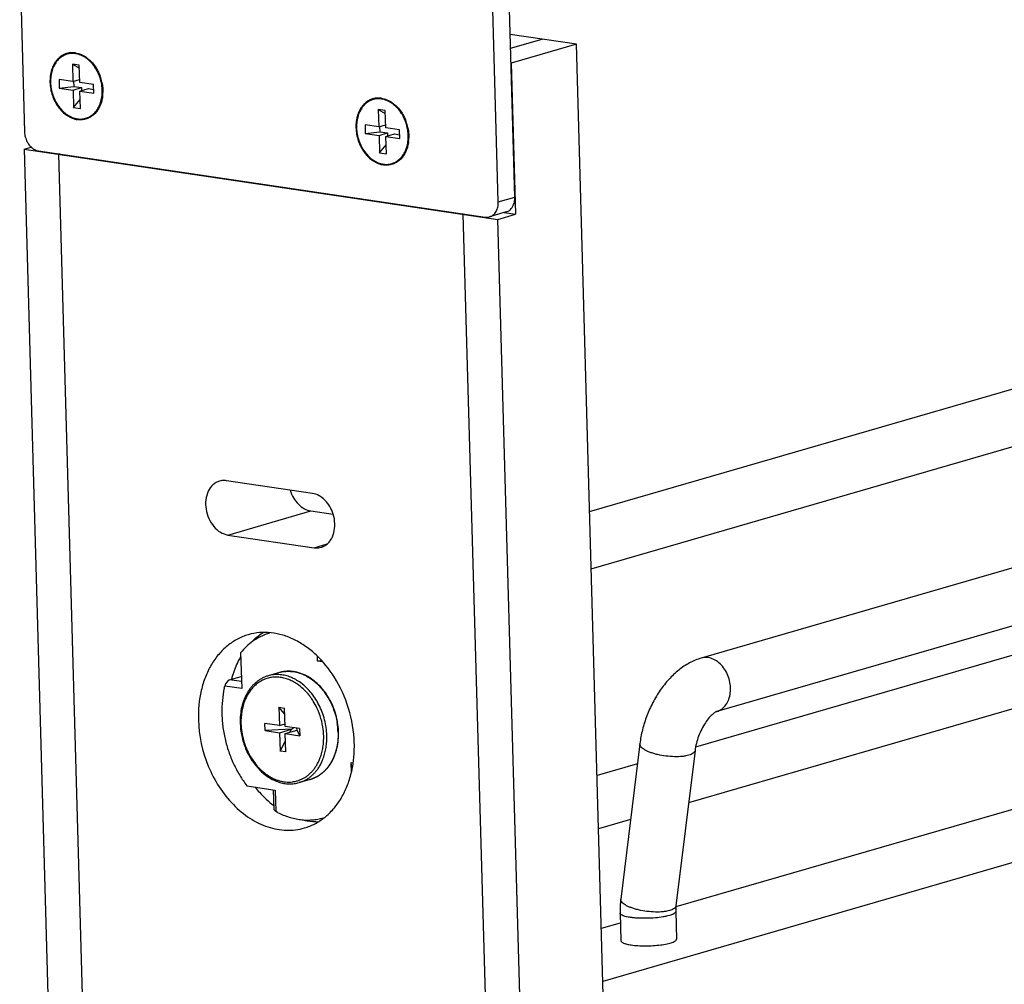
# Model space of a CAD drawing. Units: inches. Extents: x 0 to 17, y 0 to 11.
# Drawn here: x 1.2 to 2.1, y 6.9 to 7.8 of the extents above; entities that cross this region are included whole.
import ezdxf

# ---------------------------------------------------------------- set-up
doc = ezdxf.new("R2010")
doc.units = ezdxf.units.IN
doc.header["$LTSCALE"] = 0.935
doc.header["$MEASUREMENT"] = 0
doc.layers.get('0').update_dxf_attribs({"linetype": 'CONTINUOUS'})
doc.layers.add('02___PRT_ALL_AXES', color=7, linetype='CONTINUOUS')
doc.layers.add('03___PRT_ALL_CURVES', color=7, linetype='CONTINUOUS')

msp = doc.modelspace()

# ---------------------------------------------------------------- linework, layer by layer
at = {"color": 7, "linetype": 'Continuous'}
for p, q in [((1.70511, 7.37331), (3.6815, 7.94629)), ((1.70657, 7.32167), (3.69542, 7.89827)), ((4.0492, 7.89179), (1.80546, 7.2413)), ((4.06312, 7.84377), (1.81938, 7.19328)), ((1.69324, 7.79346), (1.63373, 7.80228)), ((1.69324, 7.79346), (1.63447, 7.77642)), ((1.81022, 3.65063), (1.69324, 7.79346)), ((1.24002, 7.77565), (1.24046, 7.76003)), ((1.24002, 7.77565), (1.24629, 7.77197)), ((1.24621, 7.77473), (1.24002, 7.77565)), ((1.24665, 7.75911), (1.24621, 7.77473)), ((1.63447, 7.77642), (1.6383, 7.64051)), ((1.22807, 7.76187), (1.22829, 7.75406)), ((1.24046, 7.76003), (1.22807, 7.76187)), ((1.22829, 7.75406), (1.24124, 7.75546)), ((1.24046, 7.76003), (1.24658, 7.7618)), ((1.2411, 7.76022), (1.24124, 7.75546)), ((1.24124, 7.75546), (1.24826, 7.75442)), ((1.25904, 7.75728), (1.24665, 7.75911)), ((1.25926, 7.74946), (1.25904, 7.75728)), ((1.22829, 7.75406), (1.24068, 7.75222)), ((1.24068, 7.75222), (1.24826, 7.75442)), ((1.24068, 7.75222), (1.24112, 7.7366)), ((1.24687, 7.7513), (1.25446, 7.7535)), ((1.24731, 7.73568), (1.24687, 7.7513)), ((1.24687, 7.7513), (1.25926, 7.74946)), ((1.24826, 7.75442), (1.24834, 7.75173)), ((1.25446, 7.7535), (1.25917, 7.7528)), ((1.24112, 7.7366), (1.24708, 7.74383)), ((1.24112, 7.7366), (1.24731, 7.73568)), ((1.5151, 7.73488), (1.51554, 7.71926)), ((1.5151, 7.73488), (1.52137, 7.7312)), ((1.52129, 7.73396), (1.5151, 7.73488)), ((1.52174, 7.71834), (1.52129, 7.73396)), ((1.50315, 7.72109), (1.50337, 7.71328)), ((1.51554, 7.71926), (1.50315, 7.72109)), ((1.51554, 7.71926), (1.52166, 7.72103)), ((3.72984, 7.72064), (1.80035, 7.16125)), ((1.50337, 7.71328), (1.51632, 7.71469)), ((1.50337, 7.71328), (1.51576, 7.71145)), ((1.51576, 7.71145), (1.52335, 7.71365)), ((1.51576, 7.71145), (1.5162, 7.69583)), ((1.51619, 7.71944), (1.51632, 7.71469)), ((1.51632, 7.71469), (1.52335, 7.71365)), ((1.53413, 7.7165), (1.52174, 7.71834)), ((1.52196, 7.71053), (1.52954, 7.71273)), ((1.52335, 7.71365), (1.52342, 7.71095)), ((1.52954, 7.71273), (1.53425, 7.71203)), ((1.53435, 7.70869), (1.53413, 7.7165)), ((1.5162, 7.69583), (1.52217, 7.70306)), ((1.5224, 7.69491), (1.52196, 7.71053)), ((1.52196, 7.71053), (1.53435, 7.70869)), ((1.54253, 7.70936), (1.54253, 7.70937)), ((1.19656, 7.69906), (1.20301, 7.70094)), ((1.19656, 7.69906), (1.3017, 3.97529)), ((1.19656, 7.69906), (1.6225, 7.63593)), ((1.5162, 7.69583), (1.5224, 7.69491)), ((4.22246, 7.67683), (1.71705, 6.95048)), ((1.6225, 7.63593), (1.6383, 7.64051)), ((1.62812, 7.64202), (1.6383, 7.64051)), ((1.73564, 3.62901), (1.6225, 7.63593)), ((1.45594, 7.38936), (1.3785, 7.40084)), ((1.45446, 7.37364), (1.47453, 7.37067)), ((1.37988, 7.35202), (1.45732, 7.34054)), ((1.39133, 7.24614), (1.39224, 7.21392)), ((1.46514, 7.23797), (1.46041, 7.23867)), ((1.3814, 7.22177), (1.39193, 7.22482)), ((1.37656, 7.2143), (1.37704, 7.21617)), ((1.42568, 7.19708), (1.42615, 7.18058)), ((1.43095, 7.19074), (1.42568, 7.19708)), ((1.42568, 7.19708), (1.4308, 7.19632)), ((1.43126, 7.17982), (1.4308, 7.19632)), ((1.41324, 7.17607), (1.41306, 7.18252)), ((1.42615, 7.18058), (1.41306, 7.18252)), ((1.42615, 7.18058), (1.4312, 7.18204)), ((1.44435, 7.17788), (1.43126, 7.17982)), ((1.43701, 7.17723), (1.41324, 7.17607)), ((1.41324, 7.17607), (1.42633, 7.17413)), ((1.42633, 7.17413), (1.43701, 7.17723)), ((1.42633, 7.17413), (1.4268, 7.15763)), ((1.43144, 7.17338), (1.44212, 7.17647)), ((1.43191, 7.15688), (1.43144, 7.17338)), ((1.43144, 7.17338), (1.44453, 7.17144)), ((1.43564, 7.17459), (1.43701, 7.17723)), ((1.43701, 7.17723), (1.43893, 7.17868)), ((1.44212, 7.17647), (1.44189, 7.17825)), ((1.44453, 7.17144), (1.44212, 7.17647)), ((1.44435, 7.17788), (1.44453, 7.17144)), ((1.4268, 7.15763), (1.43163, 7.1669)), ((1.75024, 7.16424), (1.73309, 7.02455)), ((1.43191, 7.15688), (1.4268, 7.15763)), ((1.79987, 7.15815), (1.78272, 7.01845)), ((1.49088, 7.13867), (1.49063, 7.14737)), ((1.74801, 7.14608), (1.71182, 7.13559)), ((1.39691, 7.1264), (1.42247, 7.12262)), ((1.42064, 7.12289), (1.42113, 7.10553)), ((1.42458, 7.10255), (1.42301, 7.10345)), ((1.73251, 7.01192), (1.7332, 6.98716)), ((1.78272, 7.01845), (1.78249, 7.01333)), ((1.78249, 7.01333), (1.78318, 6.98857))]:
    msp.add_line(p, q, dxfattribs=at)
at = {"color": 9, "linetype": 'Continuous'}
for p, q in [((1.37988, 7.35202), (1.45446, 7.37364)), ((1.45732, 7.34054), (1.46906, 7.34394)), ((1.46041, 7.23867), (1.46028, 7.24304)), ((1.39224, 7.21392), (1.37704, 7.21617)), ((1.39206, 7.22019), (1.3814, 7.22177)), ((1.49063, 7.14737), (1.49246, 7.1471)), ((1.42247, 7.12262), (1.42301, 7.10345)), ((1.77896, 7.01486), (1.77706, 7.01419))]:
    msp.add_line(p, q, dxfattribs=at)
at = {"color": 7, "linetype": 'Continuous'}
for centre, radius, start, end in [((1.22692, 7.75082), 0.04055, 20.13673, 20.60705), ((1.22675, 7.75076), 0.04072, 11.75286, 20.13327), ((1.22706, 7.75083), 0.04041, 11.51983, 11.74838), ((1.23154, 7.75104), 0.03591, 353.16428, 358.55511), ((1.502, 7.71005), 0.04055, 20.13673, 20.60705), ((1.50184, 7.70999), 0.04072, 11.75286, 20.13327), ((1.50214, 7.71006), 0.04041, 11.51983, 11.74838), ((1.50663, 7.71027), 0.03591, 353.16428, 358.55511), ((1.45962, 7.35467), 0.0143, 286.15535, 300.62262), ((1.4139, 7.17265), 0.0655, 10.33624, 25.05029), ((1.4148, 7.17282), 0.06458, 8.18224, 10.33508), ((1.41521, 7.17288), 0.06416, 7.48498, 8.18122), ((1.41668, 7.17304), 0.06269, 1.63109, 7.51649), ((1.81616, 7.01439), 0.08369, 173.02597, 181.68908)]:
    msp.add_arc(centre, radius, start, end, dxfattribs=at)
at = {"color": 9, "linetype": 'Continuous'}
for centre, radius, start, end in [((1.43415, 7.20104), 0.02838, 103.59497, 106.16504), ((1.43417, 7.20097), 0.02845, 101.56021, 103.59474), ((1.43418, 7.2009), 0.02852, 100.21456, 101.56032), ((1.4342, 7.2008), 0.02862, 97.5471, 100.21419), ((1.43422, 7.20068), 0.02874, 97.07725, 97.54901), ((1.41929, 7.18413), 0.04081, 57.66907, 59.43322), ((1.41803, 7.1822), 0.04311, 52.93584, 57.54135), ((1.41916, 7.18326), 0.04434, 55.62341, 55.78306), ((1.40259, 7.16938), 0.06343, 6.8713, 25.45583), ((1.41476, 7.17266), 0.06416, 1.67516, 9.5664), ((1.40546, 7.16975), 0.06053, 1.62767, 6.84976), ((1.41718, 7.17279), 0.06174, 1.44126, 1.61744), ((1.42472, 7.16578), 0.04066, 332.92052, 334.38814), ((1.42419, 7.16604), 0.04125, 334.38433, 334.66374), ((1.42293, 7.16663), 0.04264, 334.7689, 339.73648), ((1.42328, 7.16683), 0.04513, 336.61707, 339.71023)]:
    msp.add_arc(centre, radius, start, end, dxfattribs=at)
at = {"color": 7, "linetype": 'Continuous'}
for centre, major_axis, ratio, start_param, end_param in [((1.3802, 7.21708), (0.00247, 0.00461), 0.50126, 0.455376, 2.026172), ((1.42617, 7.10437), (0.005, -0.00142), 0.397026, -3.017706, -2.137458)]:
    msp.add_ellipse(centre, major_axis=major_axis, ratio=ratio, start_param=start_param, end_param=end_param, dxfattribs=at)
for points, knots in [([(1.24282, 7.78564), (1.24205, 7.78575), (1.24051, 7.78589), (1.2382, 7.7858), (1.23594, 7.78542), (1.23376, 7.78475), (1.23168, 7.7838), (1.22971, 7.78258), (1.22788, 7.78109), (1.22621, 7.77937), (1.2247, 7.77741), (1.22338, 7.77525), (1.22225, 7.7729), (1.22133, 7.77038), (1.22062, 7.76773), (1.21997, 7.764), (1.21974, 7.75913), (1.22037, 7.75323), (1.22188, 7.74741), (1.22421, 7.74191), (1.2268, 7.73772), (1.22919, 7.73472), (1.23172, 7.73205), (1.23452, 7.72976), (1.23753, 7.72798), (1.23982, 7.72692), (1.24215, 7.72614), (1.24373, 7.72581), (1.24451, 7.72569)], [0, 0, 0, 0, 0.027501, 0.054571, 0.081367, 0.10809, 0.134935, 0.162088, 0.189722, 0.217979, 0.246972, 0.276777, 0.307433, 0.338947, 0.371292, 0.404412, 0.472584, 0.542648, 0.613519, 0.684026, 0.753036, 0.786695, 0.819638, 0.883034, 0.913485, 0.943091, 0.971907, 1, 1, 1, 1]), ([(1.24282, 7.78564), (1.24366, 7.78551), (1.24535, 7.78515), (1.24784, 7.78428), (1.25027, 7.78311), (1.25346, 7.7811), (1.25718, 7.77787), (1.25967, 7.77475), (1.2608, 7.77306)], [0, 0, 0, 0, 0.11311, 0.229347, 0.349019, 0.472358, 0.729655, 1, 1, 1, 1]), ([(1.2608, 7.77306), (1.26162, 7.77183), (1.26314, 7.76924), (1.26434, 7.7665), (1.26487, 7.76509)], [0, 0, 0, 0, 0.496037, 1, 1, 1, 1]), ([(1.26666, 7.7589), (1.26695, 7.75745), (1.26738, 7.75453), (1.26748, 7.75159), (1.26744, 7.75013)], [0, 0, 0, 0, 0.503935, 1, 1, 1, 1]), ([(1.2672, 7.74676), (1.26714, 7.74631), (1.26689, 7.74451), (1.26649, 7.74273), (1.26611, 7.74143)], [0, 0, 0, 0, 0.254297, 1, 1, 1, 1]), ([(1.26611, 7.74143), (1.26572, 7.74014), (1.26479, 7.73764), (1.2629, 7.73421), (1.26094, 7.73172), (1.25918, 7.73002), (1.25778, 7.7289), (1.25631, 7.72792), (1.25476, 7.72711), (1.25315, 7.72645), (1.25149, 7.72596), (1.24978, 7.72563), (1.24804, 7.72547), (1.24628, 7.72548), (1.2451, 7.7256), (1.24451, 7.72569)], [0, 0, 0, 0, 0.138841, 0.271914, 0.399487, 0.46151, 0.522513, 0.582683, 0.642232, 0.701394, 0.760413, 0.819538, 0.87903, 0.939129, 1, 1, 1, 1]), ([(1.5179, 7.74487), (1.51713, 7.74498), (1.51559, 7.74512), (1.51328, 7.74503), (1.51103, 7.74465), (1.50885, 7.74398), (1.50676, 7.74303), (1.5048, 7.74181), (1.50297, 7.74032), (1.50129, 7.73859), (1.49978, 7.73664), (1.49846, 7.73448), (1.49733, 7.73212), (1.49641, 7.72961), (1.49571, 7.72695), (1.49506, 7.72322), (1.49482, 7.71836), (1.49545, 7.71245), (1.49696, 7.70664), (1.4993, 7.70114), (1.50188, 7.69695), (1.50428, 7.69395), (1.50681, 7.69127), (1.50961, 7.68899), (1.51261, 7.68721), (1.5149, 7.68615), (1.51723, 7.68537), (1.51881, 7.68504), (1.51959, 7.68492)], [0, 0, 0, 0, 0.027501, 0.054571, 0.081367, 0.10809, 0.134935, 0.162088, 0.189722, 0.217979, 0.246972, 0.276777, 0.307433, 0.338947, 0.371292, 0.404412, 0.472584, 0.542648, 0.613519, 0.684026, 0.753036, 0.786695, 0.819638, 0.883034, 0.913485, 0.943091, 0.971907, 1, 1, 1, 1]), ([(1.5179, 7.74487), (1.51874, 7.74474), (1.52043, 7.74438), (1.52292, 7.74351), (1.52535, 7.74233), (1.52855, 7.74033), (1.53227, 7.7371), (1.53475, 7.73398), (1.53588, 7.73229)], [0, 0, 0, 0, 0.11311, 0.229347, 0.349019, 0.472358, 0.729655, 1, 1, 1, 1]), ([(1.53588, 7.73229), (1.5367, 7.73105), (1.53822, 7.72847), (1.53943, 7.72573), (1.53996, 7.72432)], [0, 0, 0, 0, 0.496037, 1, 1, 1, 1]), ([(1.54174, 7.71813), (1.54204, 7.71668), (1.54246, 7.71376), (1.54256, 7.71082), (1.54253, 7.70936)], [0, 0, 0, 0, 0.503935, 1, 1, 1, 1]), ([(1.54228, 7.70599), (1.54223, 7.70553), (1.54197, 7.70374), (1.54157, 7.70196), (1.54119, 7.70066)], [0, 0, 0, 0, 0.254297, 1, 1, 1, 1]), ([(1.54119, 7.70066), (1.5408, 7.69936), (1.53988, 7.69686), (1.53798, 7.69344), (1.53602, 7.69095), (1.53426, 7.68925), (1.53286, 7.68813), (1.53139, 7.68715), (1.52984, 7.68633), (1.52823, 7.68568), (1.52657, 7.68518), (1.52486, 7.68486), (1.52312, 7.6847), (1.52136, 7.68471), (1.52018, 7.68483), (1.51959, 7.68492)], [0, 0, 0, 0, 0.138841, 0.271914, 0.399487, 0.46151, 0.522513, 0.582683, 0.642232, 0.701394, 0.760413, 0.819538, 0.87903, 0.939129, 1, 1, 1, 1]), ([(1.3785, 7.40084), (1.37797, 7.40091), (1.37587, 7.40112), (1.37374, 7.40087), (1.37223, 7.40044)], [0, 0, 0, 0, 0.254051, 1, 1, 1, 1]), ([(1.37223, 7.40044), (1.37117, 7.40013), (1.36909, 7.39925), (1.36532, 7.39651), (1.36167, 7.39132), (1.35961, 7.38359), (1.35984, 7.37509), (1.36232, 7.36677), (1.36676, 7.35955), (1.37271, 7.35425), (1.37752, 7.35237), (1.37988, 7.35202)], [0, 0, 0, 0, 0.052955, 0.10704, 0.221806, 0.348434, 0.48455, 0.6241, 0.759821, 0.885853, 1, 1, 1, 1]), ([(1.43583, 7.39232), (1.43657, 7.38992), (1.43855, 7.38536), (1.44291, 7.37958), (1.44828, 7.37542), (1.45243, 7.37394), (1.45446, 7.37364)], [0, 0, 0, 0, 0.272551, 0.533935, 0.777137, 1, 1, 1, 1]), ([(1.47457, 7.37068), (1.47383, 7.37308), (1.47185, 7.37764), (1.46749, 7.38342), (1.46212, 7.38758), (1.45798, 7.38906), (1.45594, 7.38936)], [0, 0, 0, 0, 0.272551, 0.533935, 0.777137, 1, 1, 1, 1]), ([(1.4669, 7.34237), (1.46787, 7.34294), (1.46972, 7.34435), (1.47288, 7.34803), (1.47554, 7.35406), (1.47637, 7.36228), (1.47541, 7.36792), (1.47457, 7.37068)], [0, 0, 0, 0, 0.107819, 0.220064, 0.460915, 0.723958, 1, 1, 1, 1]), ([(1.45732, 7.34054), (1.45785, 7.34046), (1.45995, 7.34026), (1.46209, 7.3405), (1.46359, 7.34094)], [0, 0, 0, 0, 0.254051, 1, 1, 1, 1]), ([(1.41735, 7.26372), (1.41601, 7.26333), (1.41336, 7.26244), (1.4095, 7.26076), (1.40578, 7.25876), (1.40341, 7.25721), (1.40225, 7.25639)], [0, 0, 0, 0, 0.248086, 0.49695, 0.747351, 1, 1, 1, 1]), ([(1.40225, 7.25639), (1.40024, 7.25496), (1.39636, 7.25177), (1.39294, 7.24809), (1.39133, 7.24614)], [0, 0, 0, 0, 0.493623, 1, 1, 1, 1]), ([(1.46459, 7.23856), (1.46422, 7.23853), (1.46349, 7.2385), (1.4624, 7.2385), (1.46138, 7.23855), (1.46072, 7.23862), (1.46041, 7.23867)], [0, 0, 0, 0, 0.264063, 0.526818, 0.776042, 1, 1, 1, 1]), ([(1.80546, 7.2413), (1.80179, 7.24024), (1.79462, 7.23723), (1.78483, 7.23063), (1.77603, 7.22226), (1.76827, 7.21242), (1.76165, 7.20139), (1.75631, 7.18948), (1.75238, 7.17704), (1.75076, 7.1685), (1.75024, 7.16424)], [0, 0, 0, 0, 0.114824, 0.232155, 0.353316, 0.478884, 0.608097, 0.739429, 0.870885, 1, 1, 1, 1]), ([(1.41614, 7.22537), (1.41518, 7.22509), (1.41329, 7.22443), (1.41056, 7.22316), (1.40795, 7.22161), (1.40549, 7.2198), (1.40317, 7.21772), (1.40103, 7.21541), (1.39906, 7.21287), (1.39668, 7.20917), (1.39421, 7.20404), (1.39214, 7.19735), (1.39098, 7.19019), (1.39082, 7.18528), (1.39089, 7.1828)], [0, 0, 0, 0, 0.056204, 0.112632, 0.169473, 0.226924, 0.285164, 0.344343, 0.404586, 0.46599, 0.592406, 0.723841, 0.85995, 1, 1, 1, 1]), ([(1.47324, 7.20039), (1.47206, 7.2029), (1.47005, 7.20655), (1.46692, 7.21107), (1.46358, 7.21523), (1.45986, 7.21895), (1.45582, 7.22213), (1.4527, 7.22419), (1.44949, 7.22593), (1.44619, 7.22734), (1.44285, 7.22841), (1.43948, 7.22913), (1.43611, 7.22948), (1.43276, 7.22947), (1.42946, 7.2291), (1.42731, 7.2286), (1.42625, 7.2283)], [0, 0, 0, 0, 0.140463, 0.209511, 0.277529, 0.409872, 0.474121, 0.537002, 0.59852, 0.658723, 0.717703, 0.775589, 0.832548, 0.888782, 0.944524, 1, 1, 1, 1]), ([(1.37656, 7.2143), (1.37578, 7.21067), (1.37464, 7.20321), (1.37428, 7.19373), (1.37462, 7.18603), (1.37538, 7.17823), (1.37711, 7.16851), (1.37983, 7.15901), (1.38259, 7.1516), (1.38571, 7.14441), (1.39025, 7.13584), (1.39459, 7.12944), (1.39691, 7.1264)], [0, 0, 0, 0, 0.119869, 0.243016, 0.305602, 0.368698, 0.495894, 0.623639, 0.687414, 0.750938, 0.876686, 1, 1, 1, 1]), ([(1.81938, 7.19328), (1.8193, 7.19325), (1.81899, 7.19313), (1.81832, 7.19278), (1.81727, 7.1921), (1.81524, 7.19052), (1.81234, 7.18759), (1.80891, 7.183), (1.80568, 7.17739), (1.80297, 7.17116), (1.80097, 7.16469), (1.80013, 7.1603), (1.79987, 7.15815)], [0, 0, 0, 0, 0.006343, 0.024214, 0.054504, 0.096824, 0.210248, 0.351821, 0.510649, 0.677319, 0.843432, 1, 1, 1, 1]), ([(1.39089, 7.1828), (1.391, 7.1789), (1.39172, 7.17304), (1.39371, 7.16546), (1.39572, 7.15992), (1.3982, 7.15461), (1.40112, 7.14962), (1.40444, 7.14501), (1.40813, 7.14085), (1.41212, 7.13719), (1.41638, 7.13409), (1.42012, 7.13199), (1.42319, 7.13064), (1.4255, 7.1298), (1.42783, 7.12912), (1.43018, 7.12862), (1.43252, 7.12829), (1.43486, 7.12814), (1.43719, 7.12816), (1.43949, 7.12836), (1.44176, 7.12874), (1.44325, 7.12911), (1.44398, 7.12932)], [0, 0, 0, 0, 0.13616, 0.204963, 0.273684, 0.341923, 0.409309, 0.475506, 0.540234, 0.603283, 0.664527, 0.723938, 0.752992, 0.781627, 0.809868, 0.83775, 0.86531, 0.892592, 0.919648, 0.946533, 0.9733, 1, 1, 1, 1]), ([(1.4541, 7.13225), (1.45505, 7.13253), (1.45694, 7.13319), (1.45967, 7.13446), (1.46228, 7.13601), (1.46475, 7.13782), (1.46706, 7.1399), (1.46921, 7.14221), (1.47117, 7.14475), (1.47356, 7.14845), (1.47603, 7.15357), (1.47809, 7.16027), (1.47926, 7.16743), (1.47942, 7.17234), (1.47935, 7.17482)], [0, 0, 0, 0, 0.056204, 0.112632, 0.169473, 0.226924, 0.285164, 0.344343, 0.404586, 0.46599, 0.592406, 0.723841, 0.85995, 1, 1, 1, 1]), ([(1.49197, 7.14386), (1.49154, 7.14424), (1.49114, 7.14492), (1.49085, 7.14579), (1.4907, 7.14647), (1.49064, 7.14701), (1.49063, 7.14737)], [0, 0, 0, 0, 0.452024, 0.581574, 0.716729, 1, 1, 1, 1]), ([(1.42458, 7.10255), (1.42624, 7.10169), (1.4296, 7.10011), (1.43476, 7.09821), (1.43997, 7.09681), (1.44519, 7.09592), (1.45039, 7.09554), (1.45554, 7.09567), (1.4606, 7.09632), (1.4639, 7.09709), (1.46552, 7.09756)], [0, 0, 0, 0, 0.132882, 0.262937, 0.390311, 0.515324, 0.638343, 0.759795, 0.880172, 1, 1, 1, 1])]:
    msp.add_open_spline(points, degree=3, knots=knots, dxfattribs=at)
at = {"color": 9, "linetype": 'Continuous'}
for points, knots in [([(1.83158, 7.20998), (1.83183, 7.21206), (1.83188, 7.21636), (1.83067, 7.22271), (1.82825, 7.2287), (1.82479, 7.23395), (1.82049, 7.23811), (1.81562, 7.24091), (1.81046, 7.24212), (1.80704, 7.24176), (1.80546, 7.2413)], [0, 0, 0, 0, 0.133527, 0.271206, 0.408585, 0.542015, 0.668334, 0.785945, 0.89545, 1, 1, 1, 1]), ([(1.44004, 7.21926), (1.43865, 7.22008), (1.43582, 7.22154), (1.4314, 7.22311), (1.42693, 7.22403), (1.42248, 7.22427), (1.41812, 7.22383), (1.41391, 7.22271), (1.40992, 7.22093), (1.4062, 7.21852), (1.40281, 7.21552), (1.3998, 7.21196), (1.39721, 7.20791), (1.39544, 7.2042), (1.39427, 7.20105), (1.39323, 7.19773), (1.39187, 7.19159), (1.39152, 7.18614), (1.39162, 7.18249)], [0, 0, 0, 0, 0.063527, 0.124951, 0.184521, 0.24262, 0.299745, 0.356477, 0.41343, 0.471199, 0.530311, 0.591182, 0.654099, 0.71921, 0.752612, 0.786557, 0.855978, 1, 1, 1, 1]), ([(1.43521, 7.2245), (1.43363, 7.22507), (1.43044, 7.22598), (1.42636, 7.22649), (1.42314, 7.22651), (1.42076, 7.22633), (1.41842, 7.22596), (1.41689, 7.22558), (1.41614, 7.22537)], [0, 0, 0, 0, 0.258961, 0.510404, 0.634038, 0.756622, 0.878492, 1, 1, 1, 1]), ([(1.43068, 7.22921), (1.43155, 7.22932), (1.43333, 7.22945), (1.43602, 7.22942), (1.43872, 7.22914), (1.44237, 7.22845), (1.44693, 7.22697), (1.4522, 7.22431), (1.45723, 7.22079), (1.46192, 7.21648), (1.46618, 7.21148), (1.46866, 7.20778), (1.46981, 7.20585)], [0, 0, 0, 0, 0.055155, 0.110843, 0.167238, 0.224491, 0.341976, 0.464135, 0.591277, 0.723311, 0.859795, 1, 1, 1, 1]), ([(1.44409, 7.21992), (1.44269, 7.22088), (1.43982, 7.2226), (1.43675, 7.22395), (1.43521, 7.2245)], [0, 0, 0, 0, 0.508496, 1, 1, 1, 1]), ([(1.45986, 7.19664), (1.4589, 7.19865), (1.45731, 7.20158), (1.45488, 7.20526), (1.4523, 7.2087), (1.4488, 7.21263), (1.44565, 7.21537), (1.44401, 7.2166)], [0, 0, 0, 0, 0.259737, 0.387735, 0.514142, 0.761285, 1, 1, 1, 1]), ([(1.46878, 7.1716), (1.46865, 7.17639), (1.46761, 7.1836), (1.46471, 7.19277), (1.46181, 7.19936), (1.45825, 7.20549), (1.45409, 7.21104), (1.44943, 7.21588), (1.44598, 7.21863), (1.44419, 7.21985)], [0, 0, 0, 0, 0.256262, 0.385703, 0.514314, 0.640962, 0.764635, 0.884505, 1, 1, 1, 1]), ([(1.81938, 7.19328), (1.82097, 7.19374), (1.82409, 7.19529), (1.82783, 7.19913), (1.83044, 7.20417), (1.83133, 7.20799), (1.83158, 7.20998)], [0, 0, 0, 0, 0.228015, 0.46695, 0.724237, 1, 1, 1, 1]), ([(1.46981, 7.20585), (1.47083, 7.20414), (1.47271, 7.2006), (1.47503, 7.19504), (1.47684, 7.18926), (1.4777, 7.18531), (1.47803, 7.18332)], [0, 0, 0, 0, 0.247491, 0.497699, 0.749073, 1, 1, 1, 1]), ([(1.39162, 7.18249), (1.39169, 7.17995), (1.39217, 7.17485), (1.39353, 7.16858), (1.39508, 7.16367), (1.39691, 7.15889), (1.39971, 7.1532), (1.40382, 7.14696), (1.40858, 7.14149), (1.41304, 7.13764), (1.4168, 7.13509), (1.41968, 7.13347), (1.42262, 7.13213), (1.42559, 7.13108), (1.42859, 7.13033), (1.43159, 7.12988), (1.43458, 7.12974), (1.43753, 7.12991), (1.44042, 7.13038), (1.44323, 7.13116), (1.44596, 7.13223), (1.44857, 7.1336), (1.45105, 7.13525), (1.45338, 7.13717), (1.45555, 7.13935), (1.45755, 7.14177), (1.45936, 7.14442), (1.46043, 7.1463), (1.46092, 7.14727)], [0, 0, 0, 0, 0.070668, 0.142188, 0.178037, 0.2138, 0.284636, 0.353985, 0.421214, 0.485859, 0.517154, 0.547735, 0.57762, 0.60684, 0.63545, 0.663525, 0.691157, 0.718454, 0.745539, 0.772541, 0.799594, 0.826828, 0.854369, 0.882327, 0.910801, 0.939869, 0.969589, 1, 1, 1, 1]), ([(1.4789, 7.17435), (1.47896, 7.17187), (1.47879, 7.16697), (1.47762, 7.15985), (1.47556, 7.1532), (1.47266, 7.14719), (1.46956, 7.14277), (1.46673, 7.13971), (1.46447, 7.13768), (1.46206, 7.13591), (1.45952, 7.1344), (1.45687, 7.13316), (1.45503, 7.13252), (1.4541, 7.13225)], [0, 0, 0, 0, 0.141656, 0.279057, 0.41136, 0.538125, 0.65942, 0.718253, 0.776007, 0.832849, 0.888976, 0.944613, 1, 1, 1, 1]), ([(1.46293, 7.15186), (1.46348, 7.15336), (1.46445, 7.15646), (1.46543, 7.16131), (1.46597, 7.16634), (1.46602, 7.16975), (1.46597, 7.17147)], [0, 0, 0, 0, 0.240575, 0.487945, 0.741402, 1, 1, 1, 1]), ([(1.46562, 7.15118), (1.46619, 7.15274), (1.4672, 7.15598), (1.46822, 7.16102), (1.46878, 7.16626), (1.46883, 7.16981), (1.46878, 7.1716)], [0, 0, 0, 0, 0.240575, 0.487946, 0.741403, 1, 1, 1, 1]), ([(1.79421, 7.15389), (1.79333, 7.15363), (1.79142, 7.15321), (1.78715, 7.15263), (1.78118, 7.15247), (1.77373, 7.15305), (1.76749, 7.15415), (1.76277, 7.15539), (1.7596, 7.15645), (1.75679, 7.15761), (1.75441, 7.15885), (1.75252, 7.16015), (1.75115, 7.16148), (1.75032, 7.16284), (1.75019, 7.16381), (1.75024, 7.16424)], [0, 0, 0, 0, 0.057275, 0.122207, 0.2694, 0.42954, 0.589138, 0.664429, 0.734597, 0.79822, 0.854255, 0.901947, 0.941193, 0.972986, 1, 1, 1, 1]), ([(1.79987, 7.15815), (1.79981, 7.1577), (1.79942, 7.15675), (1.79819, 7.15559), (1.7964, 7.15461), (1.795, 7.15412), (1.79421, 7.15389)], [0, 0, 0, 0, 0.182463, 0.399857, 0.671083, 1, 1, 1, 1]), ([(1.46098, 7.1421), (1.4617, 7.14316), (1.46305, 7.14538), (1.46419, 7.14771), (1.46471, 7.14892)], [0, 0, 0, 0, 0.493445, 1, 1, 1, 1]), ([(1.44398, 7.12932), (1.44482, 7.12956), (1.44648, 7.13013), (1.44889, 7.13121), (1.4512, 7.13251), (1.45341, 7.13402), (1.45551, 7.13575), (1.45748, 7.13768), (1.45932, 7.1398), (1.46044, 7.14132), (1.46098, 7.1421)], [0, 0, 0, 0, 0.120733, 0.24191, 0.36396, 0.487287, 0.612258, 0.739197, 0.868372, 1, 1, 1, 1]), ([(1.77706, 7.01419), (1.77618, 7.01394), (1.77427, 7.01351), (1.77, 7.01293), (1.76403, 7.01277), (1.75657, 7.01335), (1.75034, 7.01445), (1.74562, 7.0157), (1.74244, 7.01675), (1.73964, 7.01791), (1.73726, 7.01916), (1.73537, 7.02046), (1.734, 7.02179), (1.73317, 7.02315), (1.73304, 7.02412), (1.73309, 7.02455)], [0, 0, 0, 0, 0.057275, 0.122207, 0.2694, 0.42954, 0.589138, 0.664429, 0.734597, 0.79822, 0.854255, 0.901947, 0.941193, 0.972986, 1, 1, 1, 1]), ([(1.77686, 7.00976), (1.77599, 7.0095), (1.77411, 7.00904), (1.76991, 7.00824), (1.76406, 7.00755), (1.7567, 7.00717), (1.75051, 7.00724), (1.74577, 7.00755), (1.74257, 7.0079), (1.73971, 7.00835), (1.73727, 7.0089), (1.7353, 7.00952), (1.73398, 7.01014), (1.73321, 7.01068), (1.73282, 7.01108), (1.73257, 7.01149), (1.73251, 7.01178), (1.73251, 7.01192)], [0, 0, 0, 0, 0.05925, 0.12667, 0.279485, 0.444931, 0.608561, 0.685095, 0.755863, 0.819304, 0.874192, 0.919557, 0.954877, 0.968923, 0.980795, 0.990908, 1, 1, 1, 1]), ([(1.78249, 7.01333), (1.78251, 7.01255), (1.78145, 7.01166), (1.78022, 7.01099), (1.77882, 7.01037), (1.77767, 7.00999), (1.77686, 7.00976)], [0, 0, 0, 0, 0.339491, 0.473857, 0.62919, 1, 1, 1, 1]), ([(1.78272, 7.01845), (1.78267, 7.0181), (1.78242, 7.01736), (1.78161, 7.01639), (1.78043, 7.01554), (1.77948, 7.01508), (1.77896, 7.01486)], [0, 0, 0, 0, 0.197353, 0.420034, 0.685331, 1, 1, 1, 1])]:
    msp.add_open_spline(points, degree=3, knots=knots, dxfattribs=at)
for points in [[(1.44117, 7.21858), (1.44115, 7.21859), (1.44113, 7.2186), (1.44111, 7.21861)], [(1.46147, 7.14839), (1.46148, 7.14841), (1.46149, 7.14843), (1.4615, 7.14845)]]:
    msp.add_open_spline(points, degree=3, dxfattribs=at)
at = {"layer": '02___PRT_ALL_AXES', "color": 3, "linetype": 'Continuous'}
for p, q in [((1.62295, 7.65161), (1.60866, 8.15775)), ((1.19266, 7.86862), (1.19701, 7.71475)), ((1.20968, 7.69751), (1.61115, 7.638))]:
    msp.add_line(p, q, dxfattribs=at)
at = {"layer": '02___PRT_ALL_AXES', "color": 7, "linetype": 'Continuous'}
for p, q in [((1.63787, 7.65594), (1.62358, 8.16208)), ((1.63003, 7.64258), (1.61511, 7.63825)), ((1.42625, 7.2283), (1.41614, 7.22537)), ((1.4541, 7.13225), (1.44398, 7.12932))]:
    msp.add_line(p, q, dxfattribs=at)
at = {"layer": '02___PRT_ALL_AXES', "color": 9, "linetype": 'Continuous'}
msp.add_line((1.62295, 7.65161), (1.63787, 7.65594), dxfattribs=at)
at = {"layer": '02___PRT_ALL_AXES', "color": 3, "linetype": 'Continuous'}
for centre, radius, start, end in [((1.24005, 7.76614), 0.01902, 81.56908, 81.83459), ((1.23062, 7.75273), 0.03584, 33.99317, 34.56551), ((1.22999, 7.75231), 0.03659, 30.4543, 33.98024), ((1.22808, 7.75124), 0.03879, 21.20603, 30.38355), ((1.2275, 7.75101), 0.03941, 20.64388, 21.2211), ((1.22738, 7.75096), 0.03954, 19.89829, 20.64381), ((1.22712, 7.75087), 0.03981, 12.43678, 19.89572), ((1.22747, 7.75095), 0.03946, 11.6878, 12.43186), ((1.22848, 7.75111), 0.03843, 1.65786, 11.75867), ((1.23095, 7.75118), 0.03596, 358.15731, 358.33315), ((1.23048, 7.75119), 0.03644, 358.66166, 1.62443), ((1.23087, 7.75118), 0.03605, 358.33321, 358.65902), ((1.51513, 7.72537), 0.01902, 81.56908, 81.83459), ((1.50571, 7.71196), 0.03584, 33.99317, 34.56551), ((1.50518, 7.7116), 0.03648, 31.13472, 33.98468), ((1.24728, 7.74519), 0.01902, 261.56908, 261.83459), ((1.50258, 7.71023), 0.03941, 20.64388, 21.2211), ((1.50247, 7.71019), 0.03954, 19.89829, 20.64381), ((1.50221, 7.7101), 0.03981, 12.43678, 19.89572), ((1.50255, 7.71018), 0.03946, 11.6878, 12.43186), ((1.50356, 7.71034), 0.03843, 1.65786, 11.75867), ((1.50561, 7.71042), 0.03639, 358.3366, 1.62631), ((1.50628, 7.7104), 0.03572, 356.90394, 358.15859), ((1.50603, 7.71041), 0.03596, 358.15731, 358.33315), ((1.2141, 7.71278), 0.01624, 224.83132, 226.9136), ((1.52236, 7.70442), 0.01902, 261.56908, 261.83459)]:
    msp.add_arc(centre, radius, start, end, dxfattribs=at)
at = {"layer": '02___PRT_ALL_AXES', "color": 7, "linetype": 'Continuous'}
for centre, radius, start, end in [((1.44248, 7.21537), 0.05772, 127.59352, 135.76076), ((1.44072, 7.21766), 0.05483, 121.63995, 127.60256), ((1.46986, 7.19953), 0.08976, 163.12802, 165.2924), ((1.38324, 7.16192), 0.11032, 0.01216, 1.61846)]:
    msp.add_arc(centre, radius, start, end, dxfattribs=at)
at = {"layer": '02___PRT_ALL_AXES', "color": 3, "linetype": 'Continuous'}
for points, knots in [([(1.24275, 7.78497), (1.24126, 7.78518), (1.23825, 7.78525), (1.23387, 7.7842), (1.22987, 7.78202), (1.22643, 7.77883), (1.22368, 7.77477), (1.2217, 7.76999), (1.22055, 7.76469), (1.22038, 7.76099), (1.22043, 7.75911)], [0, 0, 0, 0, 0.115319, 0.228462, 0.342664, 0.460922, 0.585371, 0.716966, 0.855578, 1, 1, 1, 1]), ([(1.26014, 7.77306), (1.25903, 7.77466), (1.25663, 7.77761), (1.25239, 7.78122), (1.24777, 7.78378), (1.24447, 7.78471), (1.24284, 7.78496)], [0, 0, 0, 0, 0.270307, 0.527636, 0.770555, 1, 1, 1, 1]), ([(1.22043, 7.75911), (1.22054, 7.75522), (1.22162, 7.74937), (1.22466, 7.74223), (1.22766, 7.73736), (1.23127, 7.73317), (1.23537, 7.72984), (1.23979, 7.72748), (1.24294, 7.72661), (1.24449, 7.72638)], [0, 0, 0, 0, 0.266798, 0.400631, 0.531635, 0.657951, 0.778294, 0.892151, 1, 1, 1, 1]), ([(1.24458, 7.72636), (1.246, 7.72616), (1.24886, 7.72607), (1.25305, 7.727), (1.2569, 7.72894), (1.26027, 7.73182), (1.26304, 7.73551), (1.26513, 7.73989), (1.26647, 7.7448), (1.26684, 7.74826), (1.26689, 7.75002)], [0, 0, 0, 0, 0.116386, 0.230536, 0.345404, 0.463791, 0.587813, 0.718589, 0.856216, 1, 1, 1, 1]), ([(1.51783, 7.7442), (1.51635, 7.74441), (1.51334, 7.74448), (1.50895, 7.74343), (1.50495, 7.74125), (1.50151, 7.73806), (1.49876, 7.734), (1.49678, 7.72922), (1.49564, 7.72392), (1.49546, 7.72022), (1.49551, 7.71834)], [0, 0, 0, 0, 0.115319, 0.228462, 0.342664, 0.460922, 0.585371, 0.716966, 0.855578, 1, 1, 1, 1]), ([(1.53522, 7.73229), (1.53412, 7.73389), (1.53171, 7.73684), (1.52747, 7.74045), (1.52285, 7.743), (1.51955, 7.74394), (1.51792, 7.74418)], [0, 0, 0, 0, 0.270307, 0.527636, 0.770555, 1, 1, 1, 1]), ([(1.53932, 7.7245), (1.53912, 7.72502), (1.53827, 7.72707), (1.53725, 7.72904), (1.5364, 7.73046)], [0, 0, 0, 0, 0.25199, 1, 1, 1, 1]), ([(1.19701, 7.71475), (1.19705, 7.71316), (1.19753, 7.70997), (1.19871, 7.70698), (1.19947, 7.70557)], [0, 0, 0, 0, 0.499171, 1, 1, 1, 1]), ([(1.49551, 7.71834), (1.49562, 7.71445), (1.49671, 7.7086), (1.49974, 7.70146), (1.50274, 7.69658), (1.50636, 7.6924), (1.51045, 7.68906), (1.51488, 7.68671), (1.51802, 7.68583), (1.51958, 7.6856)], [0, 0, 0, 0, 0.266798, 0.400631, 0.531635, 0.657951, 0.778294, 0.892151, 1, 1, 1, 1]), ([(1.19947, 7.70557), (1.19968, 7.70518), (1.20057, 7.70366), (1.20166, 7.70226), (1.20258, 7.70133)], [0, 0, 0, 0, 0.256079, 1, 1, 1, 1]), ([(1.51966, 7.68559), (1.52105, 7.68539), (1.52386, 7.6853), (1.52798, 7.68618), (1.53178, 7.68804), (1.53512, 7.69081), (1.53789, 7.69438), (1.54001, 7.69861), (1.54142, 7.70338), (1.54185, 7.70675), (1.54194, 7.70847)], [0, 0, 0, 0, 0.116779, 0.231305, 0.346431, 0.464888, 0.588776, 0.719262, 0.856523, 1, 1, 1, 1]), ([(1.20301, 7.70092), (1.20397, 7.70003), (1.20604, 7.69852), (1.20848, 7.69768), (1.20968, 7.69751)], [0, 0, 0, 0, 0.520097, 1, 1, 1, 1]), ([(1.61511, 7.63825), (1.6157, 7.63842), (1.61686, 7.63889), (1.61844, 7.63995), (1.61983, 7.64133), (1.62099, 7.64299), (1.62191, 7.6449), (1.62279, 7.64776), (1.62299, 7.65007), (1.62295, 7.65161)], [0, 0, 0, 0, 0.110919, 0.223804, 0.340356, 0.461773, 0.588651, 0.721108, 1, 1, 1, 1]), ([(1.61115, 7.638), (1.61182, 7.6379), (1.61316, 7.63784), (1.61448, 7.63807), (1.61511, 7.63825)], [0, 0, 0, 0, 0.50469, 1, 1, 1, 1])]:
    msp.add_open_spline(points, degree=3, knots=knots, dxfattribs=at)
at = {"layer": '02___PRT_ALL_AXES', "color": 7, "linetype": 'Continuous'}
for points, knots in [([(1.63003, 7.64258), (1.63062, 7.64275), (1.63178, 7.64322), (1.63336, 7.64427), (1.63475, 7.64565), (1.63591, 7.64732), (1.63683, 7.64923), (1.6377, 7.65209), (1.63791, 7.65439), (1.63787, 7.65594)], [0, 0, 0, 0, 0.110919, 0.223804, 0.340356, 0.461773, 0.588651, 0.721108, 1, 1, 1, 1]), ([(1.39822, 7.26234), (1.39484, 7.26136), (1.3882, 7.25866), (1.37916, 7.25262), (1.37121, 7.24473), (1.36454, 7.23519), (1.35929, 7.22424), (1.35427, 7.20786), (1.35309, 7.19466), (1.35334, 7.18581)], [0, 0, 0, 0, 0.110931, 0.223824, 0.34037, 0.461784, 0.58866, 0.721114, 1, 1, 1, 1]), ([(1.47546, 7.22433), (1.47089, 7.23156), (1.46286, 7.24151), (1.45005, 7.25199), (1.43999, 7.25801), (1.42953, 7.26218), (1.4189, 7.26438), (1.40835, 7.26455), (1.40151, 7.26329), (1.39822, 7.26234)], [0, 0, 0, 0, 0.278352, 0.410516, 0.537236, 0.65863, 0.775364, 0.888616, 1, 1, 1, 1]), ([(1.39136, 7.24271), (1.3906, 7.2414), (1.38763, 7.23592), (1.38534, 7.23008), (1.38397, 7.22558)], [0, 0, 0, 0, 0.243954, 1, 1, 1, 1]), ([(1.49351, 7.16503), (1.49322, 7.17546), (1.48973, 7.19629), (1.48103, 7.21553), (1.47546, 7.22433)], [0, 0, 0, 0, 0.50071, 1, 1, 1, 1]), ([(1.35334, 7.18581), (1.35374, 7.17163), (1.35838, 7.15027), (1.37137, 7.12532), (1.38401, 7.1093), (1.39887, 7.0969), (1.41275, 7.09006), (1.42407, 7.08716), (1.43243, 7.08627), (1.44068, 7.08665), (1.44603, 7.08775), (1.44862, 7.0885)], [0, 0, 0, 0, 0.275307, 0.412149, 0.543938, 0.668463, 0.784905, 0.840465, 0.894536, 0.947547, 1, 1, 1, 1]), ([(1.44862, 7.0885), (1.45191, 7.08945), (1.45836, 7.09205), (1.46718, 7.09784), (1.47499, 7.10538), (1.4816, 7.1145), (1.48688, 7.12497), (1.49209, 7.14067), (1.49356, 7.15339), (1.49356, 7.16194)], [0, 0, 0, 0, 0.111378, 0.22462, 0.341344, 0.462741, 0.58943, 0.721571, 1, 1, 1, 1]), ([(1.40425, 7.12525), (1.4055, 7.12366), (1.41056, 7.11761), (1.41635, 7.11216), (1.42101, 7.10861)], [0, 0, 0, 0, 0.256603, 1, 1, 1, 1]), ([(1.44753, 7.09571), (1.44868, 7.09543), (1.45324, 7.0945), (1.45791, 7.0941), (1.46138, 7.09415)], [0, 0, 0, 0, 0.254169, 1, 1, 1, 1]), ([(1.73321, 6.98716), (1.73321, 6.98695), (1.73335, 6.98651), (1.73387, 6.98593), (1.73466, 6.98539), (1.73572, 6.98489), (1.73704, 6.98442), (1.73928, 6.9838), (1.7411, 6.98347), (1.74239, 6.98328)], [0, 0, 0, 0, 0.058385, 0.12907, 0.219152, 0.331378, 0.46656, 0.624302, 1, 1, 1, 1]), ([(1.74239, 6.98328), (1.74439, 6.98298), (1.74867, 6.98257), (1.7553, 6.98239), (1.76217, 6.9826), (1.76872, 6.98321), (1.77374, 6.98402), (1.77719, 6.98486), (1.77927, 6.98551), (1.78093, 6.98621), (1.78203, 6.98685), (1.78265, 6.98739), (1.78304, 6.98787), (1.78319, 6.9883), (1.78318, 6.98857)], [0, 0, 0, 0, 0.142924, 0.3036, 0.469728, 0.628915, 0.769174, 0.828958, 0.8805, 0.923052, 0.956396, 0.969792, 0.981241, 1, 1, 1, 1])]:
    msp.add_open_spline(points, degree=3, knots=knots, dxfattribs=at)
at = {"layer": '03___PRT_ALL_CURVES', "color": 7, "linetype": 'Continuous'}
for p, q in [((1.63409, 7.78988), (1.66227, 7.79805)), ((3.90648, 7.72366), (1.79411, 7.11126)), ((1.22842, 7.69473), (1.22753, 7.69447)), ((1.22753, 7.69447), (1.33268, 3.97069)), ((1.78292, 7.01776), (4.0397, 7.67203)), ((1.59152, 7.64052), (1.59241, 7.64078)), ((1.6996, 3.8131), (1.59152, 7.64052)), ((1.74188, 7.09612), (1.71317, 7.0878)), ((1.7157, 6.99827), (1.73275, 7.00322))]:
    msp.add_line(p, q, dxfattribs=at)

doc.saveas('drawing.dxf')
